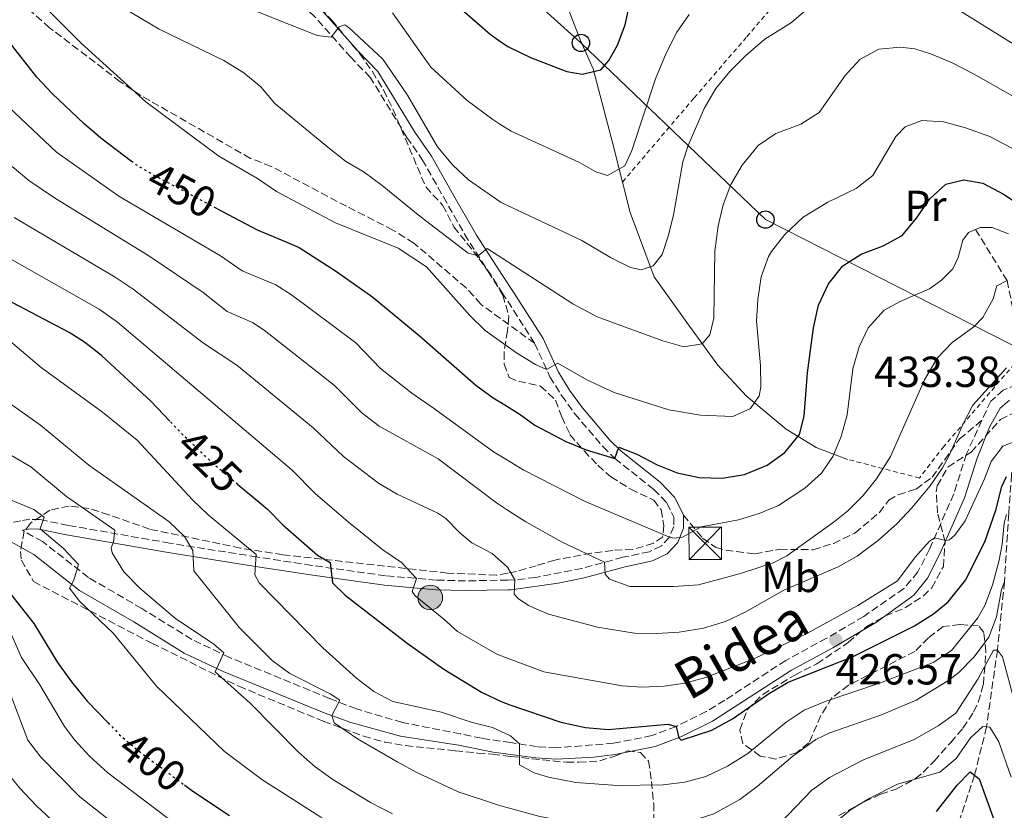
# Model space of a CAD drawing. Units: metres. Extents: x 593109 to 596528, y 4779964 to 4782325.
# Drawn here: x 594263 to 594491, y 4780583 to 4780765 of the extents above; entities that cross this region are included whole.
import ezdxf
from ezdxf.enums import TextEntityAlignment as Align

# ---------------------------------------------------------------- set-up
doc = ezdxf.new("R2010")
doc.units = ezdxf.units.M
doc.header["$MEASUREMENT"] = 0
for name, pattern in [('DGN Style 2', [1.739922, 1.043953, -0.695969]), ('DGN Style 3', [2.435891, 1.739922, -0.695969]), ('DGN Style 5', [1.217945, 0.521977, -0.695969])]:
    doc.linetypes.add(name, pattern=pattern)
for name, color, linetype, lineweight in [('Barranco lineal', 142, 'DGN Style 3', 13), ('Camino', 7, 'DGN Style 3', 0), ('Cota de curva de nivel directora', 7, 'Continuous', 0), ('Cota de punto acotado terreno', 7, 'Continuous', 0), ('Curva de nivel directora', 30, 'Continuous', 30), ('Curva de nivel directora no vista', 30, 'DGN Style 5', 30), ('Curva de nivel intermedia', 30, 'Continuous', 0), ('Etiqueta de uso rústico', 92, 'Continuous', 0), ('Línea  de muro-pared o tapia', 1, 'Continuous', 13), ('Línea telefónica', 7, 'Continuous', 0), ('Margen derecho', 7, 'Continuous', 0), ('Poste telefónico', 7, 'Continuous', 0), ('Poste tendido eléctrico', 7, 'Continuous', 0), ('Punto acotado terreno (símbolo)', 7, 'Continuous', 0), ('Senda', 7, 'DGN Style 3', 0), ('Tela metálica o alambrada', 7, 'DGN Style 2', 0), ('Torre eléctrica', 7, 'Continuous', 0), ('Zona arbolada', 92, 'DGN Style 3', 0)]:
    doc.layers.add(name, color=color, linetype=linetype, lineweight=lineweight)
doc.styles.add('Style-Arial', font='arial.ttf')

# ---------------------------------------------------------------- blocks, each defined once
blk = doc.blocks.new('5PATER')
at = {"layer": 'Punto acotado terreno (símbolo)', "linetype": 'Continuous', "lineweight": 0}
h = blk.add_hatch(color=51, dxfattribs=at)
edge = h.paths.add_edge_path()
edge.add_ellipse((0, 0), major_axis=(-0.11, -0.111), ratio=0.999422, start_angle=0, end_angle=360)
blk = doc.blocks.new('5TME')
at = {"layer": 'Torre eléctrica', "color": 7, "linetype": 'Continuous', "lineweight": 0}
for p, q in [((-0.375, 0.375), (0.375, -0.375)), ((0.3723, 0.3776), (-0.3716, -0.3784))]:
    blk.add_line(p, q, dxfattribs=at)
at = {"layer": 'Torre eléctrica', "color": 7, "linetype": 'Continuous', "lineweight": 0, "flags": 128}
blk.add_lwpolyline([(-0.375, -0.375), (0.375, -0.375), (0.375, 0.375), (-0.375, 0.375), (-0.3716, -0.3784)], dxfattribs=at)
blk = doc.blocks.new('5PELE')
at = {"layer": 'Torre eléctrica', "linetype": 'Continuous', "lineweight": 0}
h = blk.add_hatch(color=9, dxfattribs=at)
edge = h.paths.add_edge_path()
edge.add_arc((0, 0), 0.285, 0, 360)
at = {"layer": 'Torre eléctrica', "color": 252, "linetype": 'Continuous', "lineweight": 0}
blk.add_circle((0, 0), 0.285, dxfattribs=at)
blk = doc.blocks.new('5PTT')
at = {"layer": 'Poste telefónico', "color": 7, "linetype": 'Continuous', "lineweight": 30}
blk.add_circle((0, 0), 0.2, dxfattribs=at)

msp = doc.modelspace()

# ---------------------------------------------------------------- linework, layer by layer
at = {"layer": 'Barranco lineal', "color": 142, "linetype": 'DGN Style 3', "lineweight": 13}
for points in [[(594484.12, 4780716.76, 445), (594491.41, 4780704.96, 440), (594494.78, 4780688.37, 435), (594494.79, 4780686.6, 434.61)], [(594492.79, 4780675.37, 431.86), (594493.61, 4780667.97, 430), (594492.45, 4780660.19, 425), (594491.78, 4780651.21, 420), (594490.81, 4780635.46, 415), (594489.17, 4780619.7, 410), (594486.67, 4780601.98, 405), (594483.89, 4780590.82, 400), (594480.5, 4780580.71, 395), (594477.83, 4780571.24, 390), (594475.55, 4780562.76, 385), (594472.69, 4780554.71, 380), (594468.95, 4780544.97, 375), (594466.1, 4780534.54, 370), (594464.3, 4780524.1, 365), (594462.32, 4780504.56, 355), (594461.22, 4780497.6, 350), (594460.03, 4780487.37, 345), (594460.47, 4780475.85, 340), (594464.74, 4780460.05, 335), (594469.66, 4780438.95, 330), (594473.49, 4780414.25, 322.41)]]:
    msp.add_polyline3d(points, dxfattribs=at)
at = {"layer": 'Camino', "color": 7, "linetype": 'DGN Style 3', "lineweight": 0}
for points in [[(594382.33, 4780690.51, 455.46), (594375.58, 4780701.08, 457.28), (594375.02, 4780701.94, 457.46), (594366.97, 4780714.32, 460.07), (594362.06, 4780722.89, 461.66), (594356.58, 4780732.61, 462.89), (594352.87, 4780738.02, 462.98), (594344.41, 4780751.86, 463.87), (594339.91, 4780756.49, 464.05), (594331.56, 4780765.88, 465.99), (594327.77, 4780769.53, 466.81), (594313.25, 4780781.54, 469.21), (594310.01, 4780785.3, 469.86), (594301.72, 4780797.84, 471.8), (594294.26, 4780808.57, 475), (594291.78, 4780812.83, 475.94), (594284.5, 4780827.82, 479.1), (594280.63, 4780835.87, 480.22)], [(594382.33, 4780690.51, 455.46), (594385.87, 4780682.79, 454.09), (594388.57, 4780678.43, 453.09), (594391.62, 4780674.24, 452.04), (594398.11, 4780666.65, 450.07), (594400.86, 4780663.9, 449.35), (594409.86, 4780656.78, 447.3), (594412.89, 4780653.64, 446.3), (594414.46, 4780650.34, 445.43), (594414.47, 4780648.22, 445.11), (594413.46, 4780645.72, 444.34), (594411.62, 4780643.74, 443.47), (594408.83, 4780642.39, 442.56), (594402.71, 4780641.11, 440.83), (594393.27, 4780638.55, 438.74), (594382.62, 4780636.46, 436.16), (594377.79, 4780635.89, 435), (594376.16, 4780635.85, 434.65), (594366.41, 4780635.65, 432.54), (594359.63, 4780635.85, 430.93), (594347.94, 4780636.85, 427.66), (594330.93, 4780639.23, 423.18), (594318.24, 4780641.19, 419.61), (594298.14, 4780644.37, 413.07), (594274.7, 4780648.48, 406.6), (594268.12, 4780649.82, 404.02), (594265.85, 4780649.87, 403.75), (594263.75, 4780649.52, 403.13), (594261.09, 4780649.01, 402.72)], [(594493.66, 4780680.98, 433.79), (594490.54, 4780679.67, 433.38), (594487.64, 4780677.16, 432.97), (594485.6, 4780672.72, 432.59)], [(594485.6, 4780672.72, 432.59), (594482.02, 4780664.95, 431.92), (594479.09, 4780655.74, 431.01), (594473.53, 4780643.02, 429.19), (594470.81, 4780637.74, 428.5), (594467.61, 4780633.9, 428.15), (594458.34, 4780627.47, 427.18), (594449.73, 4780622.42, 426.57), (594440.33, 4780617.31, 426.31), (594426.22, 4780608.1, 425.95), (594421.97, 4780605.49, 425.6), (594415.03, 4780602.07, 424.75), (594409.42, 4780599.96, 424.03), (594400.58, 4780598.18, 422.81), (594387.35, 4780597.14, 421.19), (594382.92, 4780597.42, 420.71), (594376.8, 4780598.33, 420.08), (594370.09, 4780599.33, 419.39), (594365.27, 4780600.33, 418.65), (594351.82, 4780603, 417.27), (594341.22, 4780606.1, 415.45), (594335.02, 4780608.53, 414.46), (594311.89, 4780618.02, 409.87), (594303.21, 4780622.16, 408.5), (594291.67, 4780629.28, 406.98), (594279.34, 4780636.45, 405.02), (594268.76, 4780644.75, 403.78), (594264.12, 4780647.33, 403.13)]]:
    msp.add_polyline3d(points, dxfattribs=at)
at = {"layer": 'Curva de nivel directora', "color": 30, "linetype": 'Continuous', "lineweight": 30, "flags": 128}
for points, elevation in [([(594363.92, 4780768.93), (594372.06, 4780761.83), (594374.02, 4780760.45), (594376.16, 4780758.95), (594381.4, 4780756.44), (594389.78, 4780753.21), (594393.32, 4780752.62), (594397.64, 4780753.56), (594399.45, 4780755.74), (594401.48, 4780759.29), (594403.27, 4780763.96), (594404.15, 4780768.19)], 475), ([(594289.32, 4780732.47), (594282.24, 4780737.84), (594278.33, 4780741.15), (594270.98, 4780748.14), (594267.44, 4780751.94), (594261.05, 4780760.08)], 450), ([(594308.86, 4780721.67), (594318.3, 4780716.7), (594324.73, 4780713.96), (594328.01, 4780712.57), (594336.65, 4780707.05), (594344.97, 4780701.14), (594355.68, 4780692.31), (594368.74, 4780680.8), (594372.79, 4780677.9), (594375.46, 4780676.26), (594378.99, 4780674.09), (594382.36, 4780671.56), (594389.53, 4780667.82), (594394.24, 4780665.92), (594400.86, 4780663.9), (594401.79, 4780666.53), (594405.95, 4780664.88), (594410.64, 4780662.44), (594415.29, 4780660.63), (594420.35, 4780659.53), (594425.61, 4780659.33), (594430.78, 4780660.24), (594436.01, 4780662.39), (594440.07, 4780665.29), (594443.49, 4780669.46), (594444.54, 4780673.67), (594445.34, 4780683.7), (594446.74, 4780694.03), (594447.87, 4780699.29), (594450.17, 4780704.19), (594453.5, 4780708.37), (594457.69, 4780711.09), (594462.8, 4780712.95), (594467.16, 4780715.4), (594470.49, 4780719.35), (594473.59, 4780723.82), (594477.25, 4780727.19), (594481.44, 4780728.25), (594485.82, 4780727.47), (594490.72, 4780724.81), (594499.15, 4780719.18)], 450), ([(594298.15, 4780672.52), (594293.8, 4780677.09), (594282.4, 4780687.66), (594278.47, 4780690.77), (594274.93, 4780692.97), (594255.97, 4780702.92)], 425), ([(594313.85, 4780657.91), (594319.65, 4780653.09), (594320.76, 4780652.16), (594324.24, 4780648.57), (594332.21, 4780641.63), (594335.16, 4780639.93), (594335.72, 4780635.19), (594338.58, 4780632.39), (594352.9, 4780621.28), (594361.39, 4780615.32), (594370.11, 4780609.95), (594374.62, 4780607.79), (594376.65, 4780607.09), (594388.37, 4780603.04), (594394.06, 4780601.85), (594399.31, 4780601.37), (594413.14, 4780602.62), (594415.03, 4780602.07), (594415.63, 4780599.45), (594416.15, 4780598.87), (594423.28, 4780601.25), (594428, 4780603.84), (594436.57, 4780609.73), (594440.87, 4780612.28), (594455.91, 4780618.24), (594470.01, 4780625.26), (594474.44, 4780628.06), (594477.84, 4780630.86), (594481.89, 4780635.92), (594486.32, 4780644.91), (594488.79, 4780652), (594490.21, 4780657.41), (594491.29, 4780659.75)], 425), ([(594259.93, 4780634.53), (594266.74, 4780625.84), (594272.25, 4780616.83), (594275.42, 4780612.38), (594279.06, 4780607.94), (594283.88, 4780602.93)], 400), ([(594475.08, 4780582.43), (594479.85, 4780588.51), (594482.9, 4780591.59), (594484.95, 4780590), (594488.44, 4780580.33)], 400), ([(594301.51, 4780588.57), (594301.58, 4780588.52), (594303.42, 4780587.15), (594311.91, 4780581.49)], 400)]:
    msp.add_lwpolyline(points, dxfattribs=dict(at, elevation=elevation))
at = {"layer": 'Curva de nivel directora no vista', "color": 30, "linetype": 'DGN Style 5', "lineweight": 30, "flags": 128}
for points, elevation in [([(594308.86, 4780721.67), (594307.48, 4780722.39), (594295.16, 4780728.88), (594290.36, 4780731.68), (594289.32, 4780732.47)], 450), ([(594313.85, 4780657.91), (594308.44, 4780662.42), (594305.08, 4780665.62), (594301.07, 4780669.45), (594298.15, 4780672.52)], 425), ([(594283.88, 4780602.93), (594286.42, 4780600.29), (594286.53, 4780600.17), (594290.61, 4780596.68), (594301.51, 4780588.57)], 400)]:
    msp.add_lwpolyline(points, dxfattribs=dict(at, elevation=elevation))
at = {"layer": 'Curva de nivel intermedia', "color": 30, "linetype": 'Continuous', "lineweight": 0, "flags": 128}
for points, elevation in [([(594434.5, 4780685.38), (594434.58, 4780680.38), (594434.16, 4780678.34), (594432.21, 4780675.41), (594428.14, 4780673.63), (594420.62, 4780673.87), (594413.3, 4780675.11), (594400.73, 4780679.15), (594394.43, 4780682.03), (594387.73, 4780685.9), (594385.11, 4780684.43), (594382.55, 4780685.62), (594378.17, 4780688.26), (594375.22, 4780690.39), (594370.96, 4780693.48), (594367.39, 4780696.87), (594357.4, 4780708.11), (594350.82, 4780712.48), (594336.41, 4780718.32), (594322.77, 4780725.52), (594318.38, 4780728.49), (594309.47, 4780733.65), (594292.61, 4780746.21), (594277.67, 4780759.77), (594266.7, 4780770.83)], 455), ([(594449.44, 4780771.28), (594441.61, 4780764.52), (594435.51, 4780760.69), (594431.08, 4780756.94), (594427.39, 4780753.18), (594424.21, 4780749.31), (594421.47, 4780744.7), (594417.81, 4780736.14), (594416.55, 4780732.34), (594414.38, 4780720.04), (594413.21, 4780715.18), (594411.78, 4780711.02), (594409.68, 4780708.38), (594406.92, 4780707.41), (594404.5, 4780707.98), (594399.9, 4780710.28), (594393.23, 4780714.18), (594374.66, 4780722.99), (594367.1, 4780728.23), (594363.44, 4780731.62), (594359.91, 4780735.83), (594352.98, 4780747.72), (594347.31, 4780756.04), (594339.61, 4780763.24), (594338.53, 4780764), (594337.26, 4780763.54), (594335.4, 4780761.14), (594332.15, 4780761.55), (594312.59, 4780769.31)], 465), ([(594424.71, 4780717.61), (594423.91, 4780711.73), (594423.69, 4780696.31), (594422.76, 4780692.44), (594421.03, 4780690.39), (594416.79, 4780689.68), (594411.98, 4780691.05), (594396.78, 4780696.57), (594391.14, 4780699.61), (594374.88, 4780710.1), (594371.37, 4780712.37), (594369.34, 4780710.68), (594367, 4780711.3), (594355.86, 4780719.83), (594347.12, 4780726.94), (594342.98, 4780730.01), (594338.67, 4780732.55), (594334.59, 4780735.77), (594322.4, 4780745.86), (594319.16, 4780749.67), (594315.24, 4780752.87), (594310.6, 4780755.76), (594295.7, 4780762.95), (594287.02, 4780768.12)], 460), ([(594500.32, 4780754.92), (594480.66, 4780767.11)], 465), ([(594349.53, 4780766.78), (594358.4, 4780754.19), (594366.76, 4780746.54), (594372.7, 4780742.11), (594374.35, 4780741.08), (594376.94, 4780739.45), (594392.67, 4780732.18), (594396.48, 4780730.09), (594399.18, 4780729.24), (594403.18, 4780731.45), (594404.76, 4780734.96), (594410.26, 4780751.55), (594412.7, 4780757.47), (594415.15, 4780762.3), (594418.06, 4780766.37)], 470), ([(594498.58, 4780744.25), (594483.68, 4780752.68), (594478.55, 4780755.27), (594473.96, 4780757.24), (594470.09, 4780758.46), (594466.8, 4780758.8), (594461.83, 4780758.33), (594457.41, 4780755.96), (594454.01, 4780752.3), (594448.06, 4780743.72), (594443.8, 4780741.07), (594438.06, 4780738.93), (594433.92, 4780736.12), (594430.29, 4780731.61), (594427.63, 4780727.17), (594425.84, 4780722.48), (594424.71, 4780717.61)], 460), ([(594260.98, 4780744.97), (594271.96, 4780734.61), (594286.39, 4780724.41), (594309.86, 4780710.64), (594314.85, 4780707.25), (594322.62, 4780703.95), (594326.19, 4780701.68), (594341.04, 4780690.56), (594346.79, 4780684.65), (594354.01, 4780678.97), (594359.22, 4780675.38), (594372.85, 4780665.48), (594375.68, 4780663.76), (594379.73, 4780661.29), (594394, 4780653.95), (594413.46, 4780645.72), (594414.55, 4780645.51), (594416.52, 4780645.74), (594420.81, 4780648.1), (594429.4, 4780649.77), (594434.19, 4780651.18), (594438.64, 4780653.04), (594444.74, 4780657.09), (594448.58, 4780660.54), (594451.18, 4780664.35), (594453.12, 4780668.96), (594454.48, 4780674.01), (594455.78, 4780684.58), (594457.28, 4780689.69), (594459.37, 4780694.08), (594463.06, 4780698.12), (594466.76, 4780700.11), (594473.53, 4780703.07), (594476.28, 4780705.06), (594478.89, 4780707.7), (594480.11, 4780710.26), (594481.18, 4780714.28), (594482.48, 4780716.04), (594485.17, 4780717.22), (594487.94, 4780717.24), (594491.74, 4780715.74)], 445), ([(594499.35, 4780731.93), (594487.42, 4780738.2), (594481.8, 4780740.2), (594476.71, 4780741.58), (594471.72, 4780741.88), (594467.87, 4780740.47), (594465.69, 4780738.2), (594460.43, 4780729.19), (594456.59, 4780726.18), (594450.05, 4780723.07), (594444.31, 4780719.61), (594440.14, 4780715.57), (594437, 4780711.68), (594436.3, 4780710.54), (594434.63, 4780705.83), (594433.91, 4780700.61), (594433.6, 4780695.62), (594434.5, 4780685.38)], 455), ([(594261.75, 4780731.26), (594265.6, 4780728.07), (594271.73, 4780723.87), (594293.32, 4780710.67), (594305.84, 4780702.25), (594311.41, 4780697.8), (594317.23, 4780695.32), (594319.89, 4780693.54), (594336.15, 4780680.77), (594342.47, 4780674.42), (594346.46, 4780671.4), (594360.1, 4780663.79), (594373.51, 4780653.67), (594375.88, 4780652.14), (594380.33, 4780649.27), (594388.74, 4780644.58), (594398.44, 4780639.95), (594398.6, 4780637.18), (594399.63, 4780636.09), (594404.34, 4780634.38), (594414.44, 4780634.37), (594420.2, 4780634.77), (594429.86, 4780637.38), (594437.38, 4780639.84), (594440.58, 4780641.47), (594451.57, 4780649.36), (594454.65, 4780651.84), (594458.18, 4780655.39), (594461.24, 4780659.25), (594464.49, 4780664.38), (594472.37, 4780682.09), (594475.27, 4780687.06), (594478.75, 4780690.66), (594483.76, 4780694.26), (594485.78, 4780696.46), (594488.16, 4780700.78), (594489.02, 4780703.77), (594491.41, 4780704.96)], 440), ([(594262.23, 4780719.52), (594285.53, 4780705.79), (594289.68, 4780703), (594305.89, 4780690.52), (594313.61, 4780685.41), (594331.26, 4780670.99), (594338.2, 4780664.37), (594346.28, 4780658.18), (594350.61, 4780655.66), (594360.03, 4780651.27), (594361.87, 4780650.09), (594365.1, 4780646.76), (594367.89, 4780644.45), (594372.57, 4780642), (594376.11, 4780638.82), (594377.79, 4780635.89), (594377.59, 4780632.6), (594378.55, 4780631.59), (594380.96, 4780630), (594385.53, 4780627.96), (594396.87, 4780625), (594405.43, 4780623.61), (594410.51, 4780623.49), (594415.75, 4780623.8), (594421.32, 4780624.73), (594426.42, 4780626.3), (594430.95, 4780628.41), (594439.84, 4780633.53), (594452.44, 4780638.94), (594456.79, 4780641.4), (594461.73, 4780645.05), (594466.01, 4780648.87), (594469.45, 4780652.49), (594473.66, 4780657.63), (594476.5, 4780661.74), (594477.94, 4780664.41), (594481.24, 4780671.94), (594483.47, 4780676.19), (594491.29, 4780684.85)], 435), ([(594256.9, 4780712.42), (594281.81, 4780698.39), (594286.04, 4780695.33), (594326.37, 4780661.2), (594331.7, 4780655.79), (594339.35, 4780649.2), (594347.33, 4780642.83), (594351.64, 4780639.89), (594355.07, 4780636.25), (594354.1, 4780633.24), (594354.78, 4780632.23), (594361.37, 4780626.83), (594364.53, 4780624.01), (594373.62, 4780618.76), (594376.47, 4780617.69), (594384.5, 4780614.66), (594402.53, 4780611.43), (594407.13, 4780611.17), (594412.23, 4780611.35), (594417.04, 4780612.04), (594421.86, 4780613.36), (594433.08, 4780617.78), (594445.17, 4780623.5), (594456.96, 4780629.95), (594466.09, 4780635.71), (594470.22, 4780641.12), (594473.52, 4780644.82), (594474.66, 4780645.6), (594477.29, 4780644.97), (594478.09, 4780645.12), (594479.32, 4780646.22), (594481.7, 4780649.52), (594486.23, 4780659.24), (594487.74, 4780663.19), (594490.41, 4780666.78), (594493.61, 4780667.97)], 430), ([(594491.27, 4780650.99), (594490.7, 4780649.02), (594490.3, 4780644.13), (594489.58, 4780640.42), (594488.04, 4780634.64), (594486.31, 4780629.95), (594484.67, 4780627.17), (594478.56, 4780619.57), (594474.37, 4780616.82), (594462.15, 4780612.15), (594449.61, 4780607.94), (594444.55, 4780605.84), (594440.41, 4780603.03), (594431.59, 4780595.82), (594426.84, 4780592.89), (594421.84, 4780590.55), (594417.02, 4780589.24), (594411.99, 4780588.62), (594401.49, 4780588.48), (594391.86, 4780589.14), (594385.58, 4780590.34), (594382.22, 4780591.34), (594378.85, 4780593.21), (594378.82, 4780598.03), (594376.78, 4780599.93), (594372.61, 4780601.79), (594367.73, 4780603.03), (594360.86, 4780605.39), (594349.65, 4780607.82), (594345.22, 4780610.15), (594341.27, 4780613.22), (594333.44, 4780620.2), (594318.75, 4780635.2), (594317.77, 4780637.09), (594318.09, 4780641.73), (594306.97, 4780650.88), (594303.37, 4780654.34), (594290.6, 4780668.11), (594282.6, 4780674.62), (594268.47, 4780684.87), (594258.28, 4780693.48)], 420), ([(594256.8, 4780679.68), (594268.28, 4780671.57), (594279.47, 4780662.36), (594297.9, 4780649.33), (594301.55, 4780645.91), (594303.47, 4780642.7), (594303.7, 4780637.95), (594314.2, 4780624.81), (594321.8, 4780617.27), (594325.84, 4780614.32), (594335.12, 4780609.59), (594337.41, 4780608.14), (594335.54, 4780604.56), (594336.05, 4780602.93), (594341.44, 4780599.19), (594350.74, 4780593.85), (594355.31, 4780591.34), (594364.7, 4780587.01), (594374.22, 4780583.86), (594377.07, 4780583.07)], 415), ([(594261.46, 4780664.71), (594266.03, 4780661.98), (594274.31, 4780655.11), (594285.42, 4780647.35), (594285.14, 4780644.61), (594284.62, 4780643.28), (594284.83, 4780642.15), (594287.49, 4780637.75), (594291.21, 4780634.02), (594299.56, 4780626.94), (594308.19, 4780621.1), (594310.64, 4780619.03), (594308.6, 4780614.68), (594316.69, 4780607.41), (594327.88, 4780596.1), (594331.67, 4780592.74), (594335.76, 4780589.86), (594344.47, 4780584.54), (594349.58, 4780581.88)], 410), ([(594257.35, 4780656.02), (594266.77, 4780652.17), (594269.1, 4780650.34), (594268.24, 4780647.66), (594273.61, 4780643.12), (594277.07, 4780639.46), (594276, 4780635.79), (594275.01, 4780634.02), (594277.29, 4780630.99), (594285.09, 4780623.6), (594295.05, 4780611.37), (594310.73, 4780596.32), (594319.35, 4780589.79), (594333.01, 4780581.15), (594342.26, 4780575.86), (594351.48, 4780571.15), (594358.83, 4780568.29)], 405), ([(594377.07, 4780583.07), (594383.55, 4780581.26), (594392.15, 4780579.75), (594401.07, 4780578.79), (594406.06, 4780578.61), (594413.31, 4780579.16), (594418.21, 4780580.17), (594423.72, 4780581.93), (594429.68, 4780585.25), (594433.69, 4780588.24), (594441.94, 4780595.25), (594447.23, 4780599.08), (594450.5, 4780600.56), (594462.44, 4780604.72), (594470.43, 4780608.13), (594477.7, 4780612.63), (594480.24, 4780614.54), (594483.78, 4780618.14), (594487.18, 4780622.68), (594488.97, 4780627.35), (594490.1, 4780633.71), (594490.81, 4780635.46)], 415), ([(594261.14, 4780624.29), (594263.88, 4780617.99), (594268.12, 4780611.64), (594273.84, 4780602.07), (594276.23, 4780598.87), (594279.62, 4780595.2), (594283.82, 4780591.35), (594297.73, 4780580.82)], 395), ([(594425.53, 4780568.93), (594427.23, 4780569.7), (594431.44, 4780572.58), (594435.23, 4780575.85), (594446.36, 4780587.33), (594450.38, 4780590.28), (594458.3, 4780594.4), (594469.99, 4780599.09), (594475.51, 4780602.18), (594479.54, 4780605.16), (594484.69, 4780612.97), (594488.3, 4780619.7), (594489.17, 4780619.7), (594490.35, 4780618.11), (594493.19, 4780607.55)], 410), ([(594260.82, 4780610.9), (594265.33, 4780598.94), (594268.37, 4780595), (594277.34, 4780585.83), (594288.63, 4780576.96)], 390), ([(594358.83, 4780568.29), (594377.41, 4780562.9), (594380.2, 4780562.09), (594402, 4780557.78), (594410.75, 4780556.89), (594415.75, 4780556.82), (594419.43, 4780557.17), (594424.27, 4780558.4), (594427.58, 4780559.92), (594431.87, 4780562.51), (594438.42, 4780567.25), (594441.3, 4780569.64), (594448.97, 4780577.49), (594455.28, 4780582.86), (594459.55, 4780585.45), (594466.08, 4780588.77), (594475.86, 4780591.53), (594479.63, 4780594.69), (594482.95, 4780599.45), (594485.78, 4780602.09), (594487.46, 4780601.89), (594489.52, 4780598.55), (594492.35, 4780590.4)], 405), ([(594259.53, 4780592.74), (594263.5, 4780587.8)], 385), ([(594263.5, 4780587.8), (594267.29, 4780583.82), (594273.31, 4780578.21)], 385)]:
    msp.add_lwpolyline(points, dxfattribs=dict(at, elevation=elevation))
at = {"layer": 'Línea  de muro-pared o tapia', "color": 1, "linetype": 'Continuous', "lineweight": 13}
for points in [[(594402.64, 4780727.71, 469.46), (594400.44, 4780736.55, 471.59), (594395.84, 4780753.82, 475.24), (594392.95, 4780760.36, 476.88), (594386.71, 4780776.55, 480.66), (594375.43, 4780802.89, 487.54), (594386.42, 4780820.91, 487.54), (594400.99, 4780846.36, 488.04), (594410.36, 4780860.95, 488.55), (594417.07, 4780869.11, 489.09), (594426.84, 4780877.65, 490.1), (594437.3, 4780879.43, 490.37), (594450.37, 4780863, 488.04), (594458.27, 4780852.94, 485.72), (594474.23, 4780829.9, 482.35), (594494.5, 4780801.98, 478.88), (594492.59, 4780800.26, 478.61)], [(594454.55, 4780663.71, 444.8), (594447.34, 4780666.44, 448.85), (594440.4, 4780670.66, 452.18), (594431.16, 4780678.36, 456.46), (594424.64, 4780685.44, 459.15), (594417.52, 4780695.29, 462.11), (594409.97, 4780705.85, 464.76), (594404.39, 4780720.7, 467.76), (594402.64, 4780727.71, 469.46)]]:
    msp.add_polyline3d(points, dxfattribs=at)
at = {"layer": 'Línea telefónica', "color": 7, "linetype": 'Continuous', "lineweight": 0}
msp.add_polyline3d([(593587.92, 4781243.28, 411.5), (593813.99, 4781266.02, 446.25), (593952.62, 4781167.31, 466.97), (594336.1, 4780811.15, 480.66), (594393.03, 4780759.81, 476.55), (594435.63, 4780719.03, 456.72), (594539.64, 4780666.14, 445.34)], dxfattribs=at)
at = {"layer": 'Margen derecho', "color": 7, "linetype": 'Continuous', "lineweight": 0}
for points in [[(594416.68, 4780650.85, 445.43), (594414.74, 4780654.92, 446.3), (594411.36, 4780658.44, 447.3), (594402.34, 4780665.57, 449.35), (594399.74, 4780668.16, 450.07), (594393.37, 4780675.62, 452.04), (594390.41, 4780679.68, 453.09), (594387.83, 4780683.84, 454.09), (594384.29, 4780691.58, 455.46), (594377.45, 4780702.29, 457.28), (594374.95, 4780706.13, 458.09), (594368.91, 4780715.42, 460.06), (594363.99, 4780723.99, 461.66), (594358.51, 4780733.71, 462.89), (594354.73, 4780739.23, 462.98), (594346.17, 4780753.23, 463.87), (594341.54, 4780758, 464.05), (594333.17, 4780767.42, 465.99)], [(594491.94, 4780677.4, 433.38), (594489.79, 4780675.54, 432.97), (594487.35, 4780671.12, 432.53), (594484.48, 4780663.99, 431.92), (594481.56, 4780654.81, 431.01), (594475.91, 4780641.89, 429.19), (594473.02, 4780636.28, 428.5), (594469.91, 4780632.37, 428.2), (594461.27, 4780626.17, 427.32), (594451.15, 4780620.2, 426.57), (594441.68, 4780615.05, 426.31), (594423.38, 4780603.26, 425.62), (594416.08, 4780599.65, 424.75), (594410.15, 4780597.42, 424.03), (594400.94, 4780595.56, 422.81), (594395.99, 4780594.97, 422.19), (594387.37, 4780594.5, 421.19), (594382.64, 4780594.8, 420.71), (594376.85, 4780595.58, 420.17), (594372.77, 4780596.14, 419.79), (594364.74, 4780597.75, 418.65), (594351.35, 4780599.85, 417.27), (594339.9, 4780602.97, 415.45), (594333.73, 4780605.18, 414.46), (594310.43, 4780614.73, 409.87), (594301.48, 4780618.99, 408.5), (594289.82, 4780626.2, 406.98), (594277.31, 4780633.46, 405.02), (594266.76, 4780641.75, 403.78), (594247.66, 4780652.36, 401.1)], [(594416.68, 4780650.85, 445.43), (594416.7, 4780647.79, 445.11), (594415.37, 4780644.51, 444.34), (594412.96, 4780641.93, 443.47), (594409.56, 4780640.27, 442.56), (594403.23, 4780638.94, 440.83), (594393.78, 4780636.38, 438.74), (594387.79, 4780635.15, 437.35), (594376.92, 4780633.63, 434.77), (594376.2, 4780633.61, 434.62), (594366.45, 4780633.43, 432.54), (594359.51, 4780633.63, 430.93), (594347.69, 4780634.64, 427.66), (594330.6, 4780637.03, 423.18), (594317.9, 4780638.99, 419.61), (594297.77, 4780642.18, 413.07), (594274.29, 4780646.29, 406.6), (594267.88, 4780647.6, 404.02), (594266.01, 4780647.64, 403.75), (594264.12, 4780647.33, 403.13)]]:
    msp.add_polyline3d(points, dxfattribs=at)
at = {"layer": 'Senda', "color": 7, "linetype": 'DGN Style 3', "lineweight": 0}
for points in [[(594382.33, 4780690.51, 455.46), (594369.9, 4780699.52, 456.14), (594366.57, 4780703.26, 456.14), (594354.47, 4780713.62, 456.26), (594349.62, 4780716.63, 456.26), (594338.95, 4780722.11, 456.6), (594321.56, 4780731.32, 456.26), (594316.73, 4780733.17, 456.14), (594291.48, 4780747.67, 455.46), (594286.69, 4780750.86, 455.12), (594270.4, 4780763.31, 453.75), (594266.07, 4780767.14, 453.63), (594246.17, 4780782.68, 451.92)], [(594416.68, 4780650.85, 445.43), (594421.13, 4780645.54, 444.38), (594424.13, 4780643.42, 443.34), (594426.49, 4780642.73, 442.65), (594433.19, 4780641.92, 440.88), (594438.95, 4780642.95, 440.1), (594446.64, 4780642.86, 438.73), (594451.33, 4780644.32, 438.05), (594456.3, 4780646.7, 437.5), (594461.96, 4780651.44, 437.09), (594464.08, 4780654.3, 437), (594466.28, 4780655.53, 436.87), (594470.4, 4780656.84, 435.91), (594474.09, 4780659.57, 435), (594480.44, 4780668.44, 433.95), (594485.6, 4780672.72, 432.59)]]:
    msp.add_polyline3d(points, dxfattribs=at)
at = {"layer": 'Tela metálica o alambrada', "color": 7, "linetype": 'DGN Style 2', "lineweight": 0}
for points in [[(594402.64, 4780727.71, 469.41), (594419.17, 4780747.12, 465.99), (594431.33, 4780761.23, 466.44), (594437.55, 4780768.53, 467.13)], [(594494.79, 4780686.6, 435.77), (594494.2, 4780687.04, 435.68), (594476.82, 4780666.7, 435.86), (594471.17, 4780659.4, 436.5), (594454.55, 4780663.71, 444.8)]]:
    msp.add_polyline3d(points, dxfattribs=at)
at = {"layer": 'Zona arbolada', "color": 92, "linetype": 'DGN Style 3', "lineweight": 0}
for points in [[(594331.27, 4780769.57, 472.86), (594335.5, 4780765.05, 472.25), (594341.99, 4780757.29, 471.57), (594344.9, 4780753.2, 471.13), (594347.47, 4780748.95, 470.47), (594349.61, 4780744.56, 469.48), (594357.23, 4780726.58, 464.66), (594361.1, 4780722.34, 464.12), (594363.7, 4780717.37, 463.75), (594369.58, 4780710, 462.11), (594371.6, 4780707.03, 461.75), (594375.03, 4780701.62, 460.27), (594376.39, 4780696.68, 458.81), (594376.1, 4780693.38, 458.19), (594375.28, 4780688.39, 456.37), (594375.3, 4780685.69, 455.25), (594376.46, 4780682.56, 453.91), (594378.6, 4780681.72, 452.72), (594383.74, 4780680.62, 450.99), (594387.18, 4780677.36, 450.45), (594388.63, 4780673.53, 450.17), (594390.51, 4780669.41, 450.81), (594393.76, 4780665.64, 450.28), (594396.96, 4780662.33, 448.62), (594399.97, 4780659.65, 448.44), (594404.55, 4780656.83, 448.35), (594409.83, 4780654.3, 448.17), (594411.56, 4780652.04, 447.07), (594412.15, 4780648.48, 445.61), (594411.89, 4780645.77, 445.16), (594409.76, 4780644.33, 444.89), (594405.02, 4780642.92, 444.11), (594400.37, 4780642.7, 444.16), (594395.44, 4780642.06, 443.68), (594387, 4780640.48, 442.7), (594382.73, 4780639.17, 442.61), (594378.14, 4780637.83, 441.11), (594376.13, 4780637.45, 440.27), (594373.54, 4780636.97, 439.19), (594362.24, 4780637.46, 436.59), (594324.22, 4780641.7, 433.08), (594314.48, 4780643.22, 431.68), (594304.93, 4780645.22, 429.52), (594293.44, 4780647.6, 426.22), (594284.05, 4780650.94, 422.39), (594279.46, 4780652.38, 420.2), (594274.92, 4780652.92, 418.01), (594270.44, 4780651.98, 415.96), (594266.01, 4780648.99, 414.19), (594264.55, 4780647.11, 413.53), (594263.64, 4780642.45, 412.58), (594263.89, 4780640.44, 412.53), (594266.69, 4780635.51, 412.6), (594294.01, 4780621.27, 414.37), (594314.06, 4780611.34, 416.06), (594333.55, 4780603.28, 418.24), (594342.89, 4780599.8, 419.65), (594347.67, 4780598.47, 420.32), (594352.57, 4780597.65, 420.78), (594364.05, 4780596.47, 421.5), (594369.18, 4780595.93, 421.5), (594372.6, 4780595.67, 422.32), (594376.86, 4780595.13, 422.86), (594389.71, 4780593.79, 422.86), (594392.55, 4780593.81, 422.96), (594397.39, 4780594.13, 423.78), (594401.09, 4780595.29, 423.96), (594403.79, 4780596.45, 423.14), (594406.78, 4780596.04, 421.86), (594408.65, 4780594.06, 420.4), (594409.36, 4780589.39, 418.76), (594409.83, 4780584.28, 417.34), (594409.86, 4780578.86, 416.43)], [(594331.27, 4780769.57, 472.86), (594335.5, 4780765.05, 472.25), (594341.99, 4780757.29, 471.57), (594344.9, 4780753.2, 471.13), (594347.47, 4780748.95, 470.47), (594349.61, 4780744.56, 469.48), (594357.23, 4780726.58, 464.66), (594361.1, 4780722.34, 464.12), (594363.7, 4780717.37, 463.75), (594369.58, 4780710, 462.11), (594371.6, 4780707.03, 461.75), (594375.03, 4780701.62, 460.27), (594376.39, 4780696.68, 458.81), (594376.1, 4780693.38, 458.19), (594375.28, 4780688.39, 456.37)], [(594375.28, 4780688.39, 456.37), (594375.3, 4780685.69, 455.25), (594376.46, 4780682.56, 453.91), (594378.6, 4780681.72, 452.72), (594383.74, 4780680.62, 450.99), (594387.18, 4780677.36, 450.45), (594388.63, 4780673.53, 450.17), (594390.51, 4780669.41, 450.81), (594393.76, 4780665.64, 450.28), (594396.96, 4780662.33, 448.62), (594399.97, 4780659.65, 448.44), (594404.55, 4780656.83, 448.35), (594409.83, 4780654.3, 448.17), (594411.56, 4780652.04, 447.07), (594412.15, 4780648.48, 445.61), (594411.89, 4780645.77, 445.16), (594409.76, 4780644.33, 444.89), (594405.02, 4780642.92, 444.11), (594400.37, 4780642.7, 444.16), (594395.44, 4780642.06, 443.68), (594387, 4780640.48, 442.7), (594382.73, 4780639.17, 442.61), (594378.14, 4780637.83, 441.11), (594376.13, 4780637.45, 440.27), (594373.54, 4780636.97, 439.19), (594362.24, 4780637.46, 436.59), (594324.22, 4780641.7, 433.08), (594314.48, 4780643.22, 431.68), (594304.93, 4780645.22, 429.52), (594293.44, 4780647.6, 426.22), (594284.05, 4780650.94, 422.39), (594279.46, 4780652.38, 420.2), (594274.92, 4780652.92, 418.01), (594270.44, 4780651.98, 415.96), (594266.01, 4780648.99, 414.19), (594264.55, 4780647.11, 413.53), (594263.64, 4780642.45, 412.58), (594263.89, 4780640.44, 412.53), (594266.69, 4780635.51, 412.6), (594294.01, 4780621.27, 414.37), (594314.06, 4780611.34, 416.06), (594333.55, 4780603.28, 418.24), (594342.89, 4780599.8, 419.65), (594347.67, 4780598.47, 420.32), (594352.57, 4780597.65, 420.78), (594364.05, 4780596.47, 421.5), (594369.18, 4780595.93, 421.5), (594372.6, 4780595.67, 422.32), (594376.86, 4780595.13, 422.86), (594389.71, 4780593.79, 422.86), (594392.55, 4780593.81, 422.96), (594397.39, 4780594.13, 423.78), (594401.09, 4780595.29, 423.96), (594403.79, 4780596.45, 423.14), (594406.78, 4780596.04, 421.86), (594408.65, 4780594.06, 420.4), (594409.36, 4780589.39, 418.76), (594409.83, 4780584.28, 417.34), (594409.86, 4780578.86, 416.43)], [(594452.6, 4780581.53, 408.01), (594458.41, 4780584.71, 407.73), (594462.25, 4780586.44, 408.46), (594465.8, 4780587.6, 408.37), (594470.27, 4780590.07, 408.63), (594472.04, 4780591.49, 408.92), (594474.59, 4780594.07, 410.38), (594478.4, 4780598.37, 410.83), (594481.23, 4780601.66, 411.56), (594483.68, 4780605.39, 414.04), (594484.75, 4780607.67, 415.57), (594485.94, 4780611.78, 418.01), (594486.52, 4780619.36, 422.13), (594486.03, 4780623.76, 424.3), (594484.77, 4780625.33, 424.96), (594480.5, 4780625.59, 425.87), (594476.66, 4780625.13, 426.24), (594473.26, 4780622.55, 426.42), (594470.15, 4780619.39, 426.97), (594454.82, 4780611.6, 426.97), (594450.99, 4780608.73, 426.97), (594448.45, 4780604.58, 426.97), (594445.65, 4780598.29, 426.97), (594442.81, 4780596, 426.97), (594438.01, 4780594.55, 426.97), (594434.42, 4780595.23, 427.06), (594430.43, 4780598.15, 427.78), (594429.68, 4780601.32, 427.79), (594431.48, 4780605.96, 428.12), (594435.03, 4780609.47, 428.79), (594442.41, 4780613.94, 429.52), (594447.52, 4780616.53, 429.97), (594454.75, 4780621.43, 430.25), (594459, 4780625.16, 430.88), (594463.3, 4780627.59, 431.64), (594467.94, 4780629.49, 432.34), (594472.06, 4780632.17, 432.92), (594474.03, 4780634.09, 433.16), (594476.71, 4780638.95, 433.44), (594477.1, 4780644.65, 433.53), (594475.34, 4780651.33, 434.62), (594475.07, 4780656.24, 435.66), (594475.3, 4780657.6, 435.81), (594477.77, 4780661.97, 435.73), (594483.08, 4780665.34, 435.72), (594489.87, 4780672.93, 435.53), (594493.56, 4780674.67, 436.9)], [(594452.6, 4780581.53, 408.01), (594458.41, 4780584.71, 407.73), (594462.25, 4780586.44, 408.46), (594465.8, 4780587.6, 408.37), (594470.27, 4780590.07, 408.63), (594472.04, 4780591.49, 408.92), (594474.59, 4780594.07, 410.38), (594478.4, 4780598.37, 410.83), (594481.23, 4780601.66, 411.56), (594483.68, 4780605.39, 414.04), (594484.75, 4780607.67, 415.57), (594485.94, 4780611.78, 418.01), (594486.52, 4780619.36, 422.13), (594486.03, 4780623.76, 424.3), (594484.77, 4780625.33, 424.96), (594480.5, 4780625.59, 425.87), (594476.66, 4780625.13, 426.24), (594473.26, 4780622.55, 426.42), (594470.15, 4780619.39, 426.97), (594454.82, 4780611.6, 426.97), (594450.99, 4780608.73, 426.97), (594448.45, 4780604.58, 426.97), (594445.65, 4780598.29, 426.97), (594442.81, 4780596, 426.97), (594438.01, 4780594.55, 426.97), (594434.42, 4780595.23, 427.06), (594430.43, 4780598.15, 427.78), (594429.68, 4780601.32, 427.79), (594431.48, 4780605.96, 428.12), (594435.03, 4780609.47, 428.79), (594442.41, 4780613.94, 429.52), (594447.52, 4780616.53, 429.97), (594454.75, 4780621.43, 430.25), (594459, 4780625.16, 430.88), (594463.3, 4780627.59, 431.64), (594467.94, 4780629.49, 432.34), (594472.06, 4780632.17, 432.92), (594474.03, 4780634.09, 433.16), (594476.71, 4780638.95, 433.44), (594477.1, 4780644.65, 433.53), (594475.34, 4780651.33, 434.62), (594475.07, 4780656.24, 435.66), (594475.3, 4780657.6, 435.81), (594477.77, 4780661.97, 435.73), (594483.08, 4780665.34, 435.72), (594489.87, 4780672.93, 435.53), (594493.56, 4780674.67, 436.9)]]:
    msp.add_polyline3d(points, dxfattribs=at)

# ---------------------------------------------------------------- block references
at = {"layer": 'Poste telefónico', "color": 7, "linetype": 'Continuous', "lineweight": 0, "xscale": 10, "yscale": 10, "zscale": 10}
for p in [(594393.03, 4780759.81, 476.55), (594435.63, 4780719.03, 456.72)]:
    msp.add_blockref('5PTT', p, dxfattribs=at)
at = {"layer": 'Poste tendido eléctrico', "color": 7, "linetype": 'Continuous', "lineweight": 0, "xscale": 10, "yscale": 10, "zscale": 10}
msp.add_blockref('5PELE', (594358.26, 4780631.82, 430.43), dxfattribs=at)
at = {"layer": 'Punto acotado terreno (símbolo)', "color": 7, "linetype": 'Continuous', "lineweight": 0, "xscale": 10, "yscale": 10, "zscale": 10}
msp.add_blockref('5PATER', (594451.87, 4780622.03, 426.57), dxfattribs=at)
at = {"layer": 'Torre eléctrica', "color": 7, "linetype": 'Continuous', "lineweight": 0, "xscale": 10, "yscale": 10, "zscale": 10}
msp.add_blockref('5TME', (594421.71, 4780644.33, 443.85), dxfattribs=at)

# ---------------------------------------------------------------- texts
at = {"color": 7, "linetype": 'Continuous', "lineweight": 0, "style": 'Style-Arial'}
msp.add_text('Bidea', height=9, rotation=29.656, dxfattribs=at).set_placement((594432.23, 4780616.01, 428.58), align=Align.CENTER)
at = {"layer": 'Cota de curva de nivel directora', "color": 7, "linetype": 'Continuous', "lineweight": 0, "style": 'Style-Arial'}
for s, rotation, p in [('450', 332, (594300.92, 4780725.84, 450)), ('425', 316, (594307.37, 4780663.42, 425)), ('400', 323, (594294.15, 4780594.02, 400))]:
    msp.add_text(s, height=7, rotation=rotation, dxfattribs=at).set_placement(p, align=Align.MIDDLE_CENTER)
at = {"layer": 'Cota de punto acotado terreno', "color": 7, "linetype": 'Continuous', "lineweight": 0, "style": 'Style-Arial'}
for s, p in [('433.38', (594460.71, 4780680.41, 433.38)), ('426.57', (594451.84, 4780611.76, 426.57))]:
    msp.add_text(s, height=7, dxfattribs=at).set_placement(p)
at = {"layer": 'Etiqueta de uso rústico', "color": 92, "linetype": 'Continuous', "lineweight": 0, "style": 'Style-Arial'}
for s, p in [('Pr', (594472.58, 4780722.21, 450.88)), ('Mb', (594441.43, 4780636.58, 436.97))]:
    msp.add_text(s, height=7, dxfattribs=at).set_placement(p, align=Align.MIDDLE_CENTER)

doc.saveas('drawing.dxf')
